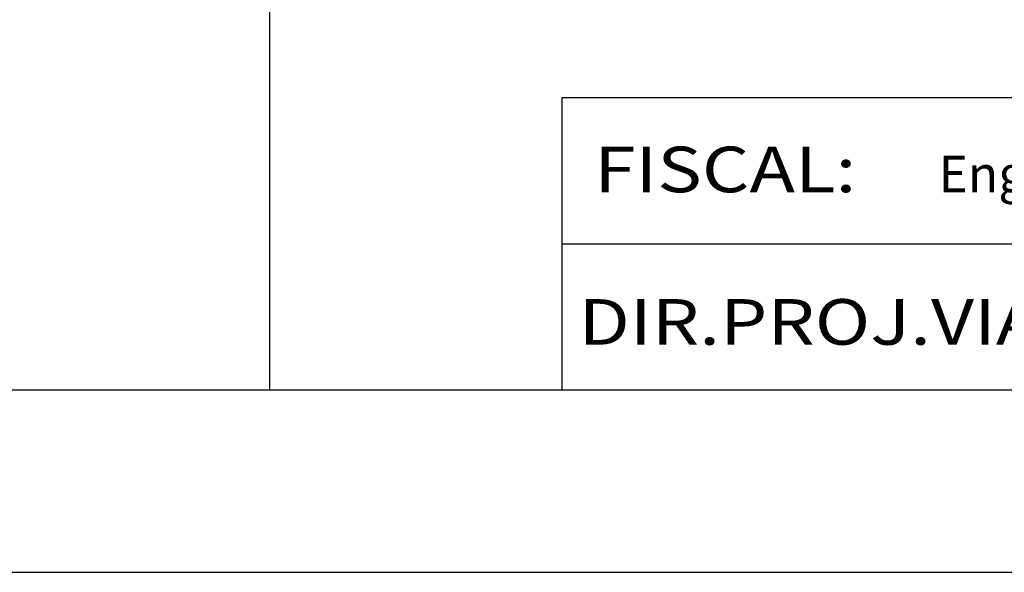
# Model space of a CAD drawing. Extents: x 6 to 1194, y -305 to -8.
# Drawn here: x 561 to 588, y -305 to -290 of the extents above; entities that cross this region are included whole.
import ezdxf

# ---------------------------------------------------------------- set-up
doc = ezdxf.new("R2010")
doc.units = 0
doc.header["$LTSCALE"] = 5
doc.header["$MEASUREMENT"] = 0
doc.layers.get('0').update_dxf_attribs({"linetype": 'CONTINUOUS'})
doc.layers.add('REG60-100', color=3, linetype='CONTINUOUS')
doc.styles.add('REGUA100', font='romans.shx', dxfattribs={"width": 1.4})
doc.styles.add('REGUA80', font='romans.shx', dxfattribs={"width": 1.4})

msp = doc.modelspace()

# ---------------------------------------------------------------- linework, layer by layer
at = {"color": 6}
msp.add_line((369.8538, -299.6749), (757.3268, -299.6749), dxfattribs=at)
at = {"color": 15}
msp.add_line((357.3538, -304.6749), (762.3268, -304.6749), dxfattribs=at)
at = {"layer": 'REG60-100', "color": 1}
for p, q in [((568.3268, -291.6749), (568.3268, -289.1749)), ((568.3268, -299.6749), (568.3268, -291.6749)), ((669.3268, -291.6749), (576.3268, -291.6749)), ((576.3268, -291.6749), (576.3268, -299.6749)), ((576.3268, -295.6749), (669.3268, -295.6749)), ((535.8268, -299.6749), (568.3268, -299.6749)), ((576.3268, -299.6749), (669.3268, -299.6749))]:
    msp.add_line(p, q, dxfattribs=at)

# ---------------------------------------------------------------- texts
at = {"layer": 'REG60-100', "color": 2, "style": 'REGUA100', "width": 1.2}
for s, p in [('FISCAL: ', (577.2087, -294.2598)), ('DIR.PROJ.VIÁRIOS: ', (576.78, -298.4377))]:
    msp.add_text(s, height=1.25, dxfattribs=at).set_placement(p)
at = {"layer": 'REG60-100', "color": 3, "style": 'REGUA80'}
msp.add_text('Eng. MANOEL JOÃO SOUZA DE FREITAS', height=1, dxfattribs=at).set_placement((586.6397, -294.2598))

doc.saveas('drawing.dxf')
